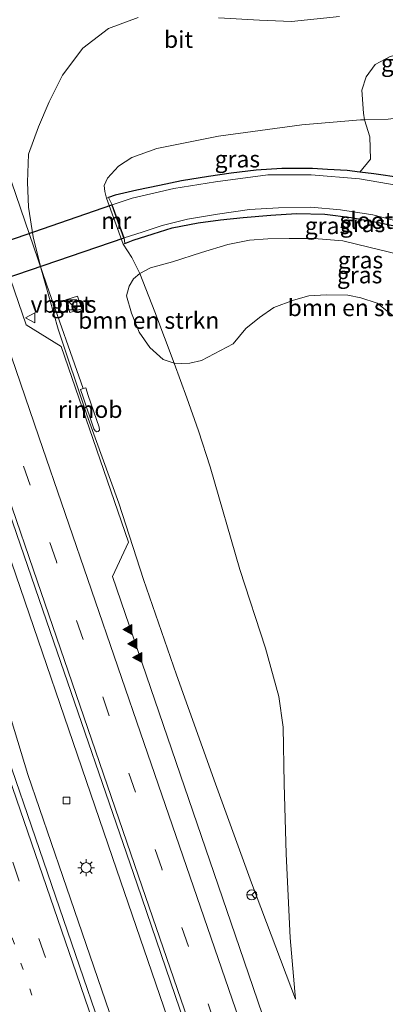
# Model space of a CAD drawing. Units: metres. Extents: x 197151 to 198566, y 481250 to 487501.
# Drawn here: x 198352 to 198406, y 487164 to 487310 of the extents above; entities that cross this region are included whole.
import ezdxf
from ezdxf.enums import TextEntityAlignment as Align

# ---------------------------------------------------------------- set-up
doc = ezdxf.new("R2010")
doc.units = ezdxf.units.M
doc.linetypes.add('VW-1-3_STREEP', pattern=[4, 1, -3])
doc.linetypes.add('VW-3-9_STREEP', pattern=[12, 3, -9])
doc.layers.get('0').update_dxf_attribs({"lineweight": 25})
for name, color, linetype, lineweight in [('B-ME-BV-GELEIDECONSTRUCTIE-GELEIDERAIL-L-B1', 213, 'BV-GELEIDERAIL', 18), ('B-ME-BV-GELEIDECONSTRUCTIE-RIMOB-GV-B6', 213, 'BV-A1', 18), ('B-ME-GR-BOMENSTRUIKEN-GV-B6', 93, 'Continuous', 18), ('B-ME-GW-INSTEEKWATERGANG-L-B1', 10, 'Continuous', 25), ('B-ME-GW-KRUINLIJN-L-B1', 93, 'Continuous', 18), ('B-ME-GW-TEENLIJN-L-B1', 93, 'Continuous', 18), ('B-ME-IE-GRASLAND-GV-B6', 93, 'Continuous', 18), ('B-ME-IE-INRICHTINGSELEMENT-S-B1', 253, 'Continuous', 18), ('B-ME-IE-MEUBILAIR_WEGMEUBILAIR-LICHTMAST-S-B1', 8, 'Continuous', 18), ('B-ME-KW-DUIKER-GV-B6', 10, 'Continuous', 25), ('B-ME-MW-MUUR-GV-B6', 8, 'IE-TERREINAFSCHEIDING-KUNSTMATIG', 18), ('B-ME-OG-WATER-GV-B6', 153, 'Continuous', 18), ('B-ME-VH-VERH_SOORT-BETON-OVERIG-GV-B6', 8, 'IE-TERREINAFSCHEIDING-NATUURLIJK-HOUTWAL', 18), ('B-ME-VH-VERH_SOORT-BITUMEN-GV-B6', 8, 'IE-TERREINAFSCHEIDING-NATUURLIJK-HOUTWAL', 18), ('B-ME-VV-KOLK-S-B1', 8, 'Continuous', 18), ('B-ME-VW-MARKERING-13STREEP-045-L-B1', 255, 'VW-1-3_STREEP', 18), ('B-ME-VW-MARKERING-39STREEP-015-L-B1', 255, 'VW-3-9_STREEP', 18), ('B-ME-VW-MARKERING-STREEP-015-L-B1', 7, 'Continuous', 18), ('B-ME-VW-MARKERING-VLAKMARK-S-B1', 7, 'Continuous', 18), ('B-ME-VW-MEUBILAIR_WEGMEUBILAIR-RONA-S-B1', 8, 'Continuous', 18), ('B-ME-VW-MEUBILAIR_WEGMEUBILAIR-VERKEERSBORD-S-B1', 8, 'Continuous', 18)]:
    doc.layers.add(name, color=color, linetype=linetype, lineweight=lineweight)
doc.styles.add('NLCS-ISO', font='NLCS-ISO.TTF')
doc.linetypes.add('BV-A1', pattern='A,0.5,[19,NLCS.SHX,S=1,R=0,X=0.5,Y=0],-1,[19,NLCS.SHX,S=1,R=0,X=0.5,Y=0],-1,0.5', length=3)
doc.linetypes.add('BV-GELEIDERAIL', pattern='A,10,-3,[108,NLCS.SHX,S=1,R=0,X=0,Y=0],-3', length=16)
doc.linetypes.add('IE-TERREINAFSCHEIDING-KUNSTMATIG', pattern='A,4,[82,NLCS.SHX,S=0.75,R=90,X=0,Y=0],4,-2', length=10)
doc.linetypes.add('IE-TERREINAFSCHEIDING-NATUURLIJK-HOUTWAL', pattern='A,7,-1.5,[67,NLCS.SHX,S=0.75,R=45,X=0,Y=0],-1.5,7,-1.5,[70,NLCS.SHX,S=0.75,R=0,X=0,Y=0],-1.5', length=20)

# ---------------------------------------------------------------- blocks, each defined once
blk = doc.blocks.new('kast')
blk.add_line((-0.75, -0.75), (0.75, 0.75))
blk.add_lwpolyline([(-0.75, 0.75), (0.75, 0.75), (0.75, -0.75), (-0.75, -0.75)], close=True)
blk = doc.blocks.new('verkeersbord')
for p, q in [((0, 0.75), (-0.75, -0.625)), ((0.75, -0.625), (0, 0.75)), ((-0.75, -0.625), (0.75, -0.625))]:
    blk.add_line(p, q)
blk = doc.blocks.new('wegwijzer')
for q in [(-0.53, -0.53), (0, 0.75), (0.53, -0.53)]:
    blk.add_line((0, 0), q)
blk.add_circle((0, 0), 0.75)
blk = doc.blocks.new('kolk')
blk.add_lwpolyline([(-0.5, -0.5), (0.5, -0.5), (0.5, 0.5), (-0.5, 0.5)], close=True)
blk = doc.blocks.new('verfsymbol')
for color in [252, 253]:
    blk.add_hatch(color=color).paths.add_polyline_path([(0.75, -0.625), (0, 0.75), (-0.75, -0.625)])
blk.add_lwpolyline([(0.75, -0.625), (0, 0.75), (-0.75, -0.625)], close=True)
blk = doc.blocks.new('lantaarnpaal')
for p, q in [((-0.75, 0), (-1.25, 0)), ((-0.88, 0.88), (-0.53, 0.53)), ((0, 0.75), (0, 1.25)), ((0.53, 0.53), (0.88, 0.88)), ((0.75, 0), (1.25, 0)), ((-0.53, -0.53), (-0.88, -0.88)), ((0, -0.75), (0, -1.25)), ((0.53, -0.53), (0.88, -0.88))]:
    blk.add_line(p, q)
blk.add_circle((0, 0), 0.75)

msp = doc.modelspace()

# ---------------------------------------------------------------- linework, layer by layer
at = {"layer": 'B-ME-BV-GELEIDECONSTRUCTIE-GELEIDERAIL-L-B1'}
for points in [[(198290.6365, 487408.3854, 15.9727), (198292.229, 487403.755, 15.937), (198294.72, 487396.147, 15.902), (198296.217, 487391.022, 15.845), (198306.583, 487358.05, 15.521), (198313.006, 487339.099, 15.306), (198330.406, 487288.73, 14.788), (198348.109, 487237.072, 14.197), (198365.802, 487185.643, 13.494), (198383.929, 487132.758, 12.714), (198401.645, 487081.099, 12.004), (198402.041, 487079.916, 11.989)], [(198361.3988, 487255.359, 14.1026), (198356.0201, 487270.7422, 14.0252), (198348.1243, 487293.6471, 13.6877)], [(198394.398, 487077.797, 12.051), (198394.28, 487078.148, 12.056), (198375.724, 487132.4, 12.782), (198358.398, 487182.828, 13.501), (198353.1969, 487197.9878, 13.6688), (198347.8138, 487215.4795, 13.8659), (198345.6767, 487222.7676, 13.9867), (198332.9586, 487268.4435, 14.3285), (198330.9342, 487275.402, 14.3486)]]:
    msp.add_polyline3d(points, dxfattribs=at)
at = {"layer": 'B-ME-BV-GELEIDECONSTRUCTIE-RIMOB-GV-B6'}
msp.add_polyline3d([(198361.439, 487254.073, 14.1132), (198361.0046, 487255.2276, 14.1082), (198361.3988, 487255.359, 14.1026), (198361.7929, 487255.4904, 14.0971), (198362.1805, 487254.3471, 14.0974), (198363.7832, 487249.6416, 14.0414), (198363.8493, 487249.1889, 14.044), (198363.6246, 487248.9891, 14.0427), (198363.46, 487248.9512, 14.0368), (198363.192, 487249.0807, 14.0495), (198363.0273, 487249.3747, 14.0666), (198361.439, 487254.073, 14.1132)], dxfattribs=at)
at = {"layer": 'B-ME-GR-BOMENSTRUIKEN-GV-B6'}
for points in [[(198432.043, 487302.626, 7.888), (198428.66, 487300.955, 7.969), (198422.345, 487298.486, 8.02), (198419.518, 487297.792, 8.395), (198412.851, 487296.239, 8.407), (198406.815, 487295.424, 8.986), (198403.311, 487295.324, 9.04), (198403.141, 487296.311, 9.166), (198402.924, 487299.719, 9.991), (198403.527, 487301.711, 10.525), (198404.875, 487303.563, 10.717), (198407.138, 487304.755, 10.852), (198411.524, 487305.817, 10.888), (198419.268, 487309.049, 10.897), (198422.094, 487309.905, 10.795), (198423.653, 487310.19, 10.675), (198424.823, 487310.081, 10.516), (198425.812, 487309.364, 10.222), (198427.956, 487306.837, 9.265), (198430.739, 487303.773, 8.365), (198432.043, 487302.626, 7.888)], [(198402.579, 487287.551, 8.848), (198404.196, 487289.456, 8.731), (198404.115, 487292.784, 8.92), (198403.311, 487295.324, 9.04), (198406.815, 487295.424, 8.986)], [(198408.797, 487286.709, 8.695), (198404.666, 487287.278, 8.827), (198402.579, 487287.551, 8.848)], [(198369.854, 487272.471, 9.751), (198371.434, 487273.338, 9.733), (198374.692, 487274.224, 9.511), (198379.029, 487275.599, 9.475), (198382.937, 487276.773, 9.484), (198386.157, 487277.443, 9.472), (198388.912, 487277.616, 9.514), (198392.089, 487277.704, 9.493), (198395.796, 487277.669, 9.475), (198400.09, 487277.342, 9.442), (198403.92, 487276.387, 9.445), (198408.236, 487275.37, 9.535)], [(198369.854, 487272.471, 9.751), (198372.069, 487266.758, 9.826), (198374.942, 487259.158, 10.042), (198373.322, 487259.699, 10.333), (198371.338, 487261.465, 10.522), (198369.733, 487263.763, 10.555), (198368.635, 487266.599, 10.51), (198367.889, 487269.151, 10.492), (198368.249, 487270.577, 10.309), (198368.917, 487271.66, 10.096), (198369.854, 487272.471, 9.751)], [(198410.002, 487264.267, 9.595), (198405.188, 487268.089, 9.52), (198402.743, 487268.853, 9.523), (198400.801, 487269.239, 9.544), (198397.624, 487269.299, 9.526), (198394.993, 487269.138, 9.454), (198392.722, 487268.5, 9.46), (198389.784, 487267.425, 9.46), (198387.675, 487265.947, 9.46), (198385.62, 487264.313, 9.472), (198383.748, 487262.009, 9.499), (198380.903, 487260.518, 9.589), (198379.054, 487259.542, 9.7), (198377.285, 487259.123, 9.946), (198376.002, 487259.104, 10.009), (198374.942, 487259.158, 10.042), (198372.069, 487266.758, 9.826), (198369.854, 487272.471, 9.751)]]:
    msp.add_polyline3d(points, dxfattribs=at)
at = {"layer": 'B-ME-GW-INSTEEKWATERGANG-L-B1'}
for points in [[(198440.828, 487272.006, 9.337), (198439.358, 487273.143, 9.121), (198436.496, 487274.981, 8.827), (198432.461, 487277.259, 8.794), (198427.232, 487280.038, 8.86), (198422.432, 487282.527, 8.902), (198419.136, 487283.941, 8.881), (198417.371, 487284.501, 8.875), (198413.425, 487285.69, 8.659), (198408.797, 487286.709, 8.695), (198404.666, 487287.278, 8.827), (198402.579, 487287.551, 8.848), (198400.711, 487287.805, 8.878), (198397.806, 487287.961, 8.83), (198395.544, 487288.08, 8.824), (198390.997, 487288.088, 8.767), (198387.183, 487287.836, 8.764), (198383.457, 487287.398, 8.839), (198380.09, 487286.884, 8.938), (198376.068, 487286.238, 8.965), (198372.768, 487285.545, 9.004), (198369.4, 487284.851, 9.088), (198366.159, 487284.12, 9.25), (198365.197, 487283.758, 9.544)], [(198367.638, 487276.946, 9.544), (198368.883, 487277.425, 9.184), (198371.817, 487278.375, 9.1), (198374.674, 487279.251, 9.091), (198378.526, 487279.997, 9.082), (198381.868, 487280.46, 9.07), (198385.22, 487280.827, 9.106), (198389.367, 487281.133, 9.118), (198393.16, 487281.376, 9.076), (198397.389, 487281.293, 9.076), (198401.329, 487280.811, 9.049), (198405.897, 487279.971, 9.037), (198410.037, 487279.069, 9.046), (198414.455, 487277.665, 9.073), (198418.834, 487276.066, 9.082), (198423.352, 487274.251, 9.1), (198426.146, 487272.861, 9.229), (198430.09, 487270.845, 9.226), (198433.309, 487268.969, 9.22), (198435.779, 487267.428, 9.229), (198436.982, 487266.723, 9.229), (198437.552, 487266.605, 9.394)]]:
    msp.add_polyline3d(points, dxfattribs=at)
at = {"layer": 'B-ME-GW-KRUINLIJN-L-B1'}
for points in [[(198393.041, 487164.554, 11.995), (198386.472, 487181.857, 12.259), (198381.13, 487196.567, 12.481), (198375.318, 487212.806, 12.682), (198370.421, 487226.95, 12.877), (198366.71, 487238.335, 12.982), (198361.954, 487251.452, 13.135), (198357.689, 487264.189, 13.144), (198355.109, 487273.31, 13.3), (198353.967, 487277.937, 13.306), (198353.274, 487282.337, 13.306), (198353.15, 487286.045, 13.231), (198353.272, 487290.234, 13.123), (198354.753, 487294.265, 13.006), (198356.34, 487297.993, 12.979), (198358.344, 487301.99, 13.045), (198361.355, 487305.982, 13.198), (198365.182, 487308.887, 13.363), (198369.604, 487310.553, 13.423)], [(198381.55, 487310.511, 13.522), (198387.647, 487310.126, 13.402), (198392.45, 487309.958, 13.357), (198399.565, 487310.712, 13.201)]]:
    msp.add_polyline3d(points, dxfattribs=at)
at = {"layer": 'B-ME-GW-TEENLIJN-L-B1'}
for points in [[(198441.852, 487310.302, 7.861), (198437.219, 487306.46, 7.891), (198432.043, 487302.626, 7.888), (198428.66, 487300.955, 7.969), (198422.345, 487298.486, 8.02), (198419.518, 487297.792, 8.395), (198412.851, 487296.239, 8.407), (198406.815, 487295.424, 8.986), (198403.311, 487295.324, 9.04), (198402.685, 487295.306, 9.148), (198393.957, 487294.605, 9.067), (198381.567, 487292.902, 9.121), (198372.381, 487291.059, 9.346), (198368.636, 487289.711, 9.481), (198366.664, 487288.434, 9.631), (198365.016, 487286.673, 9.61), (198364.543, 487285.577, 9.595), (198364.623, 487284.658, 9.61), (198364.909, 487283.67, 9.544)], [(198393.041, 487164.554, 11.995), (198392.233, 487173.67, 11.647), (198391.616, 487186.167, 11.233), (198391.32, 487196.592, 11.233), (198391.179, 487204.996, 10.033), (198390.537, 487209.593, 10.033), (198388.543, 487216.743, 10.078), (198384.74, 487228.458, 10.252), (198380.335, 487243.726, 10.108), (198378.573, 487249.105, 10.108), (198376.85, 487253.976, 10.03), (198374.942, 487259.158, 10.042), (198372.069, 487266.758, 9.826), (198369.854, 487272.471, 9.751), (198368.683, 487274.877, 9.637), (198367.36, 487276.848, 9.544)]]:
    msp.add_polyline3d(points, dxfattribs=at)
at = {"layer": 'B-ME-IE-GRASLAND-GV-B6'}
for points in [[(198367.352, 487150.536, 12.439), (198357.315, 487179.866, 12.835), (198347.168, 487209.21, 13.262), (198337.154, 487238.405, 13.619), (198326.84, 487268.392, 13.983), (198316.723, 487297.919, 14.31), (198305.778, 487329.558, 14.643), (198296.378, 487356.84, 14.897), (198286.147, 487386.309, 15.133), (198284.84, 487389.938, 15.113), (198282.4661, 487397.31, 15.206), (198282.0553, 487399.4607, 15.1874), (198282.6312, 487400.0524, 15.2018), (198282.67, 487399.944, 15.241), (198283.838, 487396.673, 15.268), (198284.422, 487396.897, 15.263), (198284.215, 487397.511, 15.205), (198290.871, 487404.164, 15.223), (198291.001, 487403.793, 15.27), (198291.56, 487404, 15.31), (198290.346, 487407.667, 15.253), (198290.2575, 487407.9322, 15.2618)], [(198290.2575, 487407.9322, 15.2618), (198290.7314, 487408.4101, 15.2528), (198290.8309, 487408.1208, 15.2508), (198291.2946, 487407.5677, 15.2563), (198292.3157, 487405.1261, 15.1941), (198298.6339, 487387.0951, 15.0826), (198300.576, 487381.881, 15.096), (198315.392, 487338.75, 14.67), (198328.21, 487301.54, 14.278), (198341.976, 487261.372, 13.855), (198356.484, 487219.226, 13.31), (198369.459, 487181.649, 12.793), (198382.209, 487144.365, 12.298)], [(198401.7, 487122.493, 11.706), (198384.69, 487172.235, 12.435), (198365.758, 487227.44, 13.155), (198368.149, 487232.514, 13.098), (198358.132, 487261.621, 13.472), (198352.91, 487264.847, 13.632), (198336.123, 487313.708, 14.178)], [(198369.854, 487272.471, 9.751), (198368.917, 487271.66, 10.096), (198368.249, 487270.577, 10.309), (198367.889, 487269.151, 10.492), (198368.635, 487266.599, 10.51), (198369.733, 487263.763, 10.555), (198371.338, 487261.465, 10.522), (198373.322, 487259.699, 10.333), (198374.942, 487259.158, 10.042), (198376.85, 487253.976, 10.03), (198378.573, 487249.105, 10.108), (198380.335, 487243.726, 10.108), (198384.74, 487228.458, 10.252), (198388.543, 487216.743, 10.078), (198390.537, 487209.593, 10.033), (198391.179, 487204.996, 10.033), (198391.32, 487196.592, 11.233), (198391.616, 487186.167, 11.233), (198392.233, 487173.67, 11.647), (198393.041, 487164.554, 11.995), (198386.472, 487181.857, 12.259), (198381.13, 487196.567, 12.481), (198375.318, 487212.806, 12.682), (198370.421, 487226.95, 12.877), (198366.71, 487238.335, 12.982), (198361.954, 487251.452, 13.135), (198357.689, 487264.189, 13.144), (198355.109, 487273.31, 13.3), (198353.967, 487277.937, 13.306), (198353.274, 487282.337, 13.306), (198353.15, 487286.045, 13.231), (198353.272, 487290.234, 13.123), (198354.753, 487294.265, 13.006), (198356.34, 487297.993, 12.979), (198358.344, 487301.99, 13.045), (198361.355, 487305.982, 13.198), (198365.182, 487308.887, 13.363), (198369.604, 487310.553, 13.423)], [(198369.604, 487310.553, 13.423), (198365.182, 487308.887, 13.363), (198361.355, 487305.982, 13.198), (198358.344, 487301.99, 13.045), (198356.34, 487297.993, 12.979), (198354.753, 487294.265, 13.006), (198353.272, 487290.234, 13.123), (198353.15, 487286.045, 13.231), (198353.274, 487282.337, 13.306), (198353.967, 487277.937, 13.306), (198355.109, 487273.31, 13.3), (198357.689, 487264.189, 13.144), (198361.954, 487251.452, 13.135), (198366.71, 487238.335, 12.982), (198370.421, 487226.95, 12.877), (198375.318, 487212.806, 12.682), (198381.13, 487196.567, 12.481), (198386.472, 487181.857, 12.259), (198393.041, 487164.554, 11.995), (198392.233, 487173.67, 11.647), (198391.616, 487186.167, 11.233), (198391.32, 487196.592, 11.233), (198391.179, 487204.996, 10.033), (198390.537, 487209.593, 10.033), (198388.543, 487216.743, 10.078), (198384.74, 487228.458, 10.252), (198380.335, 487243.726, 10.108), (198378.573, 487249.105, 10.108), (198376.85, 487253.976, 10.03), (198374.942, 487259.158, 10.042), (198376.002, 487259.104, 10.009), (198377.285, 487259.123, 9.946), (198379.054, 487259.542, 9.7), (198380.903, 487260.518, 9.589), (198383.748, 487262.009, 9.499), (198385.62, 487264.313, 9.472), (198387.675, 487265.947, 9.46), (198389.784, 487267.425, 9.46), (198392.722, 487268.5, 9.46), (198394.993, 487269.138, 9.454), (198397.624, 487269.299, 9.526), (198400.801, 487269.239, 9.544), (198402.743, 487268.853, 9.523), (198405.188, 487268.089, 9.52), (198410.002, 487264.267, 9.595)], [(198381.55, 487310.511, 13.522), (198387.647, 487310.126, 13.402), (198392.45, 487309.958, 13.357), (198399.565, 487310.712, 13.201)], [(198399.565, 487310.712, 13.201), (198392.45, 487309.958, 13.357), (198387.647, 487310.126, 13.402), (198381.55, 487310.511, 13.522)], [(198407.138, 487304.755, 10.852), (198404.875, 487303.563, 10.717), (198403.527, 487301.711, 10.525), (198402.924, 487299.719, 9.991), (198403.141, 487296.311, 9.166), (198403.311, 487295.324, 9.04), (198402.685, 487295.306, 9.148), (198393.957, 487294.605, 9.067), (198381.567, 487292.902, 9.121), (198372.381, 487291.059, 9.346), (198368.636, 487289.711, 9.481), (198366.664, 487288.434, 9.631), (198365.016, 487286.673, 9.61), (198364.543, 487285.577, 9.595), (198364.623, 487284.658, 9.61), (198364.909, 487283.67, 9.544), (198367.36, 487276.848, 9.544), (198368.683, 487274.877, 9.637), (198369.854, 487272.471, 9.751)], [(198402.579, 487287.551, 8.848), (198400.711, 487287.805, 8.878), (198397.806, 487287.961, 8.83), (198395.544, 487288.08, 8.824), (198390.997, 487288.088, 8.767), (198387.183, 487287.836, 8.764), (198383.457, 487287.398, 8.839), (198380.09, 487286.884, 8.938), (198376.068, 487286.238, 8.965), (198372.768, 487285.545, 9.004), (198369.4, 487284.851, 9.088), (198366.159, 487284.12, 9.25), (198365.197, 487283.758, 9.544), (198364.909, 487283.67, 9.544), (198364.623, 487284.658, 9.61), (198364.543, 487285.577, 9.595), (198365.016, 487286.673, 9.61), (198366.664, 487288.434, 9.631), (198368.636, 487289.711, 9.481), (198372.381, 487291.059, 9.346), (198381.567, 487292.902, 9.121), (198393.957, 487294.605, 9.067), (198402.685, 487295.306, 9.148), (198403.311, 487295.324, 9.04), (198404.115, 487292.784, 8.92), (198404.196, 487289.456, 8.731), (198402.579, 487287.551, 8.848)], [(198410.881, 487285.101, 8.317), (198402.539, 487286.554, 8.317), (198395.356, 487287.149, 8.317), (198388.886, 487287.131, 8.317), (198381.12, 487286.125, 8.317), (198374.913, 487285.129, 8.317), (198368.701, 487283.665, 8.317), (198365.746, 487282.702, 8.317), (198365.197, 487283.758, 9.544), (198366.159, 487284.12, 9.25), (198369.4, 487284.851, 9.088), (198372.768, 487285.545, 9.004), (198376.068, 487286.238, 8.965), (198380.09, 487286.884, 8.938), (198383.457, 487287.398, 8.839), (198387.183, 487287.836, 8.764), (198390.997, 487288.088, 8.767), (198395.544, 487288.08, 8.824), (198397.806, 487287.961, 8.83), (198400.711, 487287.805, 8.878), (198402.579, 487287.551, 8.848)], [(198402.579, 487287.551, 8.848), (198404.666, 487287.278, 8.827), (198408.797, 487286.709, 8.695)], [(198410.037, 487279.069, 9.046), (198405.897, 487279.971, 9.037), (198401.329, 487280.811, 9.049), (198397.389, 487281.293, 9.076), (198393.16, 487281.376, 9.076), (198389.367, 487281.133, 9.118), (198385.22, 487280.827, 9.106), (198381.868, 487280.46, 9.07), (198378.526, 487279.997, 9.082), (198374.674, 487279.251, 9.091), (198371.817, 487278.375, 9.1), (198368.883, 487277.425, 9.184), (198367.638, 487276.946, 9.544), (198367.535, 487277.756, 8.317), (198370.203, 487278.609, 8.317), (198373.177, 487279.614, 8.317), (198376.961, 487280.532, 8.317), (198381.402, 487281.283, 8.317), (198386.186, 487281.983, 8.317), (198390.48, 487282.221, 8.317), (198395.29, 487282.352, 8.317), (198399.715, 487281.928, 8.317), (198404.521, 487281.212, 8.317), (198408.37, 487280.189, 8.317)], [(198369.854, 487272.471, 9.751), (198368.683, 487274.877, 9.637), (198367.36, 487276.848, 9.544), (198367.638, 487276.946, 9.544), (198368.883, 487277.425, 9.184), (198371.817, 487278.375, 9.1), (198374.674, 487279.251, 9.091), (198378.526, 487279.997, 9.082), (198381.868, 487280.46, 9.07), (198385.22, 487280.827, 9.106), (198389.367, 487281.133, 9.118), (198393.16, 487281.376, 9.076), (198397.389, 487281.293, 9.076), (198401.329, 487280.811, 9.049), (198405.897, 487279.971, 9.037), (198410.037, 487279.069, 9.046)], [(198408.236, 487275.37, 9.535), (198403.92, 487276.387, 9.445), (198400.09, 487277.342, 9.442), (198395.796, 487277.669, 9.475), (198392.089, 487277.704, 9.493), (198388.912, 487277.616, 9.514), (198386.157, 487277.443, 9.472), (198382.937, 487276.773, 9.484), (198379.029, 487275.599, 9.475), (198374.692, 487274.224, 9.511), (198371.434, 487273.338, 9.733), (198369.854, 487272.471, 9.751)], [(198358.821, 487268.548, 12.61), (198359.45, 487266.671, 12.645), (198361.202, 487267.237, 12.676), (198360.587, 487269.115, 12.657), (198358.821, 487268.548, 12.61)]]:
    msp.add_polyline3d(points, dxfattribs=at)
at = {"layer": 'B-ME-KW-DUIKER-GV-B6'}
msp.add_polyline3d([(198367.493, 487277.725, 8.317), (198297.419, 487253.849, 8.314), (198295.837, 487258.548, 8.314), (198365.699, 487282.685, 8.317), (198367.493, 487277.725, 8.317)], dxfattribs=at)
at = {"layer": 'B-ME-MW-MUUR-GV-B6'}
msp.add_polyline3d([(198365.197, 487283.758, 9.544), (198365.746, 487282.702, 8.317), (198367.535, 487277.756, 8.317), (198367.638, 487276.946, 9.544), (198367.36, 487276.848, 9.544), (198364.909, 487283.67, 9.544), (198365.197, 487283.758, 9.544)], dxfattribs=at)
at = {"layer": 'B-ME-OG-WATER-GV-B6'}
msp.add_polyline3d([(198408.37, 487280.189, 8.317), (198404.521, 487281.212, 8.317), (198399.715, 487281.928, 8.317), (198395.29, 487282.352, 8.317), (198390.48, 487282.221, 8.317), (198386.186, 487281.983, 8.317), (198381.402, 487281.283, 8.317), (198376.961, 487280.532, 8.317), (198373.177, 487279.614, 8.317), (198370.203, 487278.609, 8.317), (198367.535, 487277.756, 8.317), (198365.746, 487282.702, 8.317), (198368.701, 487283.665, 8.317), (198374.913, 487285.129, 8.317), (198381.12, 487286.125, 8.317), (198388.886, 487287.131, 8.317), (198395.356, 487287.149, 8.317), (198402.539, 487286.554, 8.317), (198410.881, 487285.101, 8.317)], dxfattribs=at)
at = {"layer": 'B-ME-VH-VERH_SOORT-BETON-OVERIG-GV-B6'}
msp.add_polyline3d([(198358.821, 487268.548, 12.61), (198360.587, 487269.115, 12.657), (198361.202, 487267.237, 12.676), (198359.45, 487266.671, 12.645), (198358.821, 487268.548, 12.61)], dxfattribs=at)
at = {"layer": 'B-ME-VH-VERH_SOORT-BITUMEN-GV-B6'}
for points in [[(198269.551, 487384.565, 14.812), (198269.151, 487385.475, 14.845), (198268.836, 487385.538, 14.827), (198268.7451, 487385.7858, 14.8538), (198282.0553, 487399.4607, 15.1874), (198282.4661, 487397.31, 15.206), (198284.84, 487389.938, 15.113), (198286.147, 487386.309, 15.133), (198296.378, 487356.84, 14.897), (198305.778, 487329.558, 14.643), (198316.723, 487297.919, 14.31), (198326.84, 487268.392, 13.983), (198337.154, 487238.405, 13.619), (198347.168, 487209.21, 13.262), (198357.315, 487179.866, 12.835), (198367.352, 487150.536, 12.439)], [(198382.209, 487144.365, 12.298), (198369.459, 487181.649, 12.793), (198356.484, 487219.226, 13.31), (198341.976, 487261.372, 13.855), (198328.21, 487301.54, 14.278), (198315.392, 487338.75, 14.67)], [(198336.123, 487313.708, 14.178), (198352.91, 487264.847, 13.632), (198358.132, 487261.621, 13.472), (198368.149, 487232.514, 13.098), (198365.758, 487227.44, 13.155), (198384.69, 487172.235, 12.435), (198401.7, 487122.493, 11.706)]]:
    msp.add_polyline3d(points, dxfattribs=at)
at = {"layer": 'B-ME-VW-MARKERING-13STREEP-045-L-B1'}
msp.add_polyline3d([(198375.9618, 487100.3371, 11.6174), (198360.289, 487146.2616, 12.2988), (198344.6584, 487191.6873, 12.9315), (198328.9947, 487237.1114, 13.5237), (198313.3353, 487282.5056, 14.0635), (198297.6836, 487327.904, 14.531), (198282.0409, 487373.3038, 14.9616), (198275.3786, 487392.6011, 15.0885)], dxfattribs=at)
at = {"layer": 'B-ME-VW-MARKERING-39STREEP-015-L-B1'}
for points in [[(198408.2624, 487081.6395, 11.3152), (198404.482, 487092.6829, 11.4592), (198388.7919, 487138.359, 12.1213), (198373.1082, 487183.9922, 12.7692), (198357.4217, 487229.6327, 13.3853), (198341.7181, 487275.2672, 13.9503), (198326.0617, 487320.884, 14.4429), (198310.3732, 487366.5025, 14.8756), (198294.7027, 487412.0581, 15.2178), (198294.6114, 487412.3231, 15.2197)], [(198388.165, 487076.0701, 11.3453), (198382.98, 487091.2981, 11.5438), (198367.5009, 487136.7237, 12.2007), (198351.9024, 487182.1107, 12.8481), (198336.256, 487227.4732, 13.4461), (198320.6193, 487272.8318, 14.0011), (198304.9767, 487318.1979, 14.4821), (198289.3373, 487363.5155, 14.919), (198278.2822, 487395.5842, 15.1389)]]:
    msp.add_polyline3d(points, dxfattribs=at)
at = {"layer": 'B-ME-VW-MARKERING-STREEP-015-L-B1'}
for points in [[(198411.7184, 487082.5972, 11.2595), (198401.8824, 487111.3614, 11.6437), (198386.2163, 487156.9291, 12.3195), (198370.5147, 487202.5878, 12.9417), (198354.8234, 487248.2033, 13.5475), (198339.1181, 487293.8661, 14.0689), (198323.4815, 487339.3628, 14.5371), (198307.7883, 487384.9868, 14.9645), (198297.417, 487415.1525, 15.1728)], [(198404.787, 487080.6763, 11.3776), (198397.1261, 487102.9677, 11.6764), (198385.3826, 487137.2236, 12.181), (198369.6676, 487182.8568, 12.8167), (198353.9812, 487228.4973, 13.4383), (198338.3112, 487274.1317, 13.9995), (198322.6212, 487319.7486, 14.4981), (198306.9327, 487365.367, 14.9331), (198295.0896, 487399.5834, 15.2283), (198291.7199, 487409.407, 15.2868)], [(198391.643, 487077.0339, 11.4207), (198391.4952, 487077.4703, 11.4262), (198376.024, 487122.8797, 12.0532), (198360.4385, 487168.3222, 12.7142), (198344.7667, 487213.7732, 13.32), (198329.1204, 487259.1493, 13.8909), (198313.4674, 487304.552, 14.3914), (198297.8423, 487349.849, 14.8382), (198282.2058, 487395.2873, 15.1822), (198281.1026, 487398.4819, 15.2054)]]:
    msp.add_polyline3d(points, dxfattribs=at)

# ---------------------------------------------------------------- block references
at = {"layer": 'B-ME-IE-INRICHTINGSELEMENT-S-B1', "rotation": 90}
msp.add_blockref('kast', (198359.747, 487267.818, 12.403), dxfattribs=at)
at = {"layer": 'B-ME-IE-MEUBILAIR_WEGMEUBILAIR-LICHTMAST-S-B1', "rotation": 90}
msp.add_blockref('lantaarnpaal', (198361.868, 487184.121, 12.547), dxfattribs=at)
at = {"layer": 'B-ME-VV-KOLK-S-B1', "rotation": 90}
msp.add_blockref('kolk', (198358.944, 487194.096, 12.556), dxfattribs=at)
at = {"layer": 'B-ME-VW-MARKERING-VLAKMARK-S-B1', "rotation": 90}
for p in [(198368.0557, 487219.5262, 13.0695), (198368.7571, 487217.427, 13.0426), (198369.5247, 487215.3699, 13.034)]:
    msp.add_blockref('verfsymbol', p, dxfattribs=at)
at = {"layer": 'B-ME-VW-MEUBILAIR_WEGMEUBILAIR-RONA-S-B1', "rotation": 90}
msp.add_blockref('wegwijzer', (198386.5134, 487180.0668, 16.4704), dxfattribs=at)
at = {"layer": 'B-ME-VW-MEUBILAIR_WEGMEUBILAIR-VERKEERSBORD-S-B1', "rotation": 90}
msp.add_blockref('verkeersbord', (198353.5801, 487265.87, 13.6124), dxfattribs=at)

# ---------------------------------------------------------------- texts
at = {"layer": 'B-ME-BV-GELEIDECONSTRUCTIE-RIMOB-GV-B6', "ltscale": 0.2, "style": 'NLCS-ISO'}
msp.add_text('rimob', height=2.5, dxfattribs=at).set_placement((198362.47031, 487252.25701), align=Align.MIDDLE_CENTER)
at = {"layer": 'B-ME-GR-BOMENSTRUIKEN-GV-B6', "ltscale": 0.2, "style": 'NLCS-ISO'}
for p in [(198402.3621, 487267.38917), (198371.17721, 487265.50269)]:
    msp.add_text('bmn en strkn', height=2.5, dxfattribs=at).set_placement(p, align=Align.MIDDLE_CENTER)
at = {"layer": 'B-ME-IE-GRASLAND-GV-B6', "ltscale": 0.2, "style": 'NLCS-ISO'}
for p in [(198409.1225, 487303.7757), (198384.3695, 487289.497), (198397.7829, 487279.58325), (198403.0125, 487279.8775), (198402.696, 487274.4785), (198402.573, 487272.266), (198360.0115, 487267.893)]:
    msp.add_text('gras', height=2.5, dxfattribs=at).set_placement(p, align=Align.MIDDLE_CENTER)
at = {"layer": 'B-ME-MW-MUUR-GV-B6', "ltscale": 0.2, "style": 'NLCS-ISO'}
msp.add_text('mr', height=2.5, dxfattribs=at).set_placement((198366.34192, 487280.3287), align=Align.MIDDLE_CENTER)
at = {"layer": 'B-ME-OG-WATER-GV-B6', "ltscale": 0.2, "style": 'NLCS-ISO'}
msp.add_text('sloot', height=2.5, dxfattribs=at).set_placement((198403.58225, 487280.35418), align=Align.MIDDLE_CENTER)
at = {"layer": 'B-ME-VH-VERH_SOORT-BETON-OVERIG-GV-B6', "ltscale": 0.2, "style": 'NLCS-ISO'}
msp.add_text('bet', height=2.5, dxfattribs=at).set_placement((198360.01405, 487267.89429), align=Align.MIDDLE_CENTER)
at = {"layer": 'B-ME-VH-VERH_SOORT-BITUMEN-GV-B6', "ltscale": 0.2, "style": 'NLCS-ISO'}
msp.add_text('bit', height=2.5, dxfattribs=at).set_placement((198375.61488, 487307.28165), align=Align.MIDDLE_CENTER)
at = {"layer": 'B-ME-VW-MEUBILAIR_WEGMEUBILAIR-VERKEERSBORD-S-B1', "ltscale": 0.2, "style": 'NLCS-ISO'}
msp.add_text('vb', height=2.5, dxfattribs=at).set_placement((198353.5801, 487265.87, 13.6124), align=Align.BOTTOM_LEFT)

doc.saveas('drawing.dxf')
